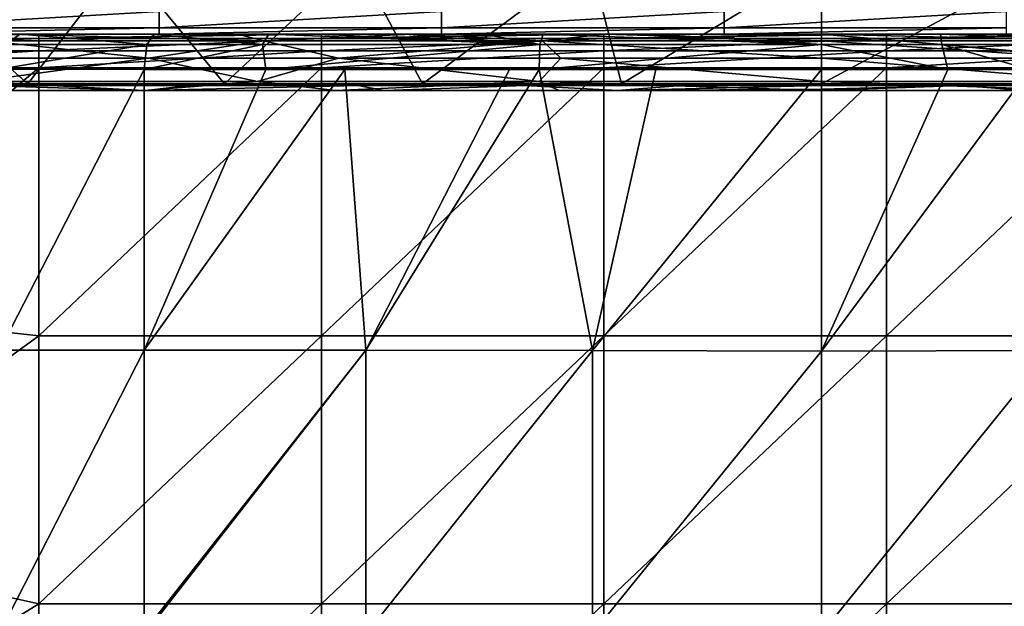
# Model space of a CAD drawing. Units: millimetres. Extents: x -286 to 286, y -436 to 1.
# Drawn here: x -71 to 16, y -196 to -144 of the extents above; entities that cross this region are included whole.
import ezdxf

# ---------------------------------------------------------------- set-up
doc = ezdxf.new("R2010")
doc.units = ezdxf.units.MM
doc.header["$LTSCALE"] = 41.718519
for name, color, linetype in [('1', 7, 'CONTINUOUS'), ('17', 7, 'CONTINUOUS'), ('176', 7, 'CONTINUOUS'), ('18', 7, 'CONTINUOUS'), ('183', 7, 'CONTINUOUS'), ('184', 7, 'CONTINUOUS'), ('185', 7, 'CONTINUOUS'), ('19', 7, 'CONTINUOUS'), ('3', 7, 'CONTINUOUS'), ('31', 7, 'CONTINUOUS'), ('43', 7, 'CONTINUOUS'), ('50', 7, 'CONTINUOUS'), ('51', 7, 'CONTINUOUS'), ('52', 7, 'CONTINUOUS'), ('76', 7, 'CONTINUOUS'), ('77', 7, 'CONTINUOUS'), ('8', 7, 'CONTINUOUS'), ('82', 7, 'CONTINUOUS'), ('86', 7, 'CONTINUOUS'), ('87', 7, 'CONTINUOUS')]:
    doc.layers.add(name, color=color, linetype=linetype)

msp = doc.modelspace()

# ---------------------------------------------------------------- linework, layer by layer
at = {"layer": '1', "linetype": 'Continuous'}
for points in [[(17.701, -149.398, -345.712), (0, -149.404, -345.919), (20.502, -138.437, -371.424), (17.701, -149.398, -345.712)], [(0, -149.404, -345.919), (0, -138.709, -371.194), (20.502, -138.437, -371.424), (0, -149.404, -345.919)], [(12.393, -149.558, -345.311), (0, -149.558, -345.421), (17.701, -149.398, -345.712), (12.393, -149.558, -345.311)], [(17.701, -149.398, -345.712), (0, -149.558, -345.421), (0, -149.404, -345.919), (17.701, -149.398, -345.712)], [(26.232, -149.558, -344.913), (12.393, -149.558, -345.311), (17.701, -149.398, -345.712), (26.232, -149.558, -344.913)]]:
    msp.add_3dface(points, dxfattribs=at)
at = {"layer": '17', "linetype": 'Continuous'}
for points in [[(0, -149.558, -345.421), (12.393, -149.558, -345.311), (0, -149.889, -343.967), (0, -149.558, -345.421)], [(0, -150, -342.481), (12.393, -149.558, -345.311), (18.059, -150, -342.24), (0, -150, -342.481)], [(12.393, -149.558, -345.311), (0, -150, -342.481), (0, -149.889, -343.967), (12.393, -149.558, -345.311)], [(12.393, -149.558, -345.311), (26.232, -149.558, -344.913), (18.059, -150, -342.24), (12.393, -149.558, -345.311)]]:
    msp.add_3dface(points, dxfattribs=at)
at = {"layer": '176', "linetype": 'Continuous'}
for points in [[(-69.311, -145, -3), (-71.601, -145, -3), (-94.336, -145.402, -1.5), (-69.311, -145, -3)], [(-69.311, -145, -3), (-94.336, -145.402, -1.5), (-69.311, -145.402, -1.5), (-69.311, -145, -3)], [(-94.336, -145.402, -1.5), (-94.336, -146.5, -0.402), (-69.311, -145.402, -1.5), (-94.336, -145.402, -1.5)], [(-69.311, -145.402, -1.5), (-94.336, -146.5, -0.402), (-69.311, -146.5, -0.402), (-69.311, -145.402, -1.5)], [(-44.286, -145, -3), (-47.734, -145, -3), (-69.311, -145.402, -1.5), (-44.286, -145, -3)], [(-44.286, -145, -3), (-69.311, -145.402, -1.5), (-44.286, -145.402, -1.5), (-44.286, -145, -3)], [(-47.734, -145, -3), (-69.311, -145, -3), (-69.311, -145.402, -1.5), (-47.734, -145, -3)], [(-69.311, -145.402, -1.5), (-69.311, -146.5, -0.402), (-44.286, -145.402, -1.5), (-69.311, -145.402, -1.5)], [(-44.286, -145.402, -1.5), (-69.311, -146.5, -0.402), (-44.286, -146.5, -0.402), (-44.286, -145.402, -1.5)], [(-19.261, -145, -3), (-23.867, -145, -3), (-44.286, -145.402, -1.5), (-19.261, -145, -3)], [(-19.261, -145, -3), (-44.286, -145.402, -1.5), (-19.261, -145.402, -1.5), (-19.261, -145, -3)], [(-23.867, -145, -3), (-44.286, -145, -3), (-44.286, -145.402, -1.5), (-23.867, -145, -3)], [(-44.286, -145.402, -1.5), (-44.286, -146.5, -0.402), (-19.261, -145.402, -1.5), (-44.286, -145.402, -1.5)], [(-19.261, -145.402, -1.5), (-44.286, -146.5, -0.402), (-19.261, -146.5, -0.402), (-19.261, -145.402, -1.5)], [(5.764, -145, -3), (0, -145, -3), (-19.261, -145.402, -1.5), (5.764, -145, -3)], [(5.764, -145, -3), (-19.261, -145.402, -1.5), (5.764, -145.402, -1.5), (5.764, -145, -3)], [(0, -145, -3), (-19.261, -145, -3), (-19.261, -145.402, -1.5), (0, -145, -3)], [(-19.261, -145.402, -1.5), (-19.261, -146.5, -0.402), (5.764, -145.402, -1.5), (-19.261, -145.402, -1.5)], [(5.764, -145.402, -1.5), (-19.261, -146.5, -0.402), (5.764, -146.5, -0.402), (5.764, -145.402, -1.5)], [(30.789, -145, -3), (23.867, -145, -3), (5.764, -145.402, -1.5), (30.789, -145, -3)], [(30.789, -145, -3), (5.764, -145.402, -1.5), (30.789, -145.402, -1.5), (30.789, -145, -3)], [(23.867, -145, -3), (5.764, -145, -3), (5.764, -145.402, -1.5), (23.867, -145, -3)], [(5.764, -145.402, -1.5), (5.764, -146.5, -0.402), (30.789, -145.402, -1.5), (5.764, -145.402, -1.5)], [(30.789, -145.402, -1.5), (5.764, -146.5, -0.402), (30.789, -146.5, -0.402), (30.789, -145.402, -1.5)], [(-94.336, -148), (-69.311, -148), (-69.311, -146.5, -0.402), (-94.336, -148)], [(-94.336, -146.5, -0.402), (-94.336, -148), (-69.311, -146.5, -0.402), (-94.336, -146.5, -0.402)], [(-69.311, -148), (-44.286, -148), (-44.286, -146.5, -0.402), (-69.311, -148)], [(-69.311, -146.5, -0.402), (-69.311, -148), (-44.286, -146.5, -0.402), (-69.311, -146.5, -0.402)], [(-44.286, -148), (-19.261, -148), (-19.261, -146.5, -0.402), (-44.286, -148)], [(-44.286, -146.5, -0.402), (-44.286, -148), (-19.261, -146.5, -0.402), (-44.286, -146.5, -0.402)], [(-19.261, -148), (5.764, -148), (5.764, -146.5, -0.402), (-19.261, -148)], [(-19.261, -146.5, -0.402), (-19.261, -148), (5.764, -146.5, -0.402), (-19.261, -146.5, -0.402)], [(5.764, -148), (30.789, -148), (30.789, -146.5, -0.402), (5.764, -148)], [(5.764, -146.5, -0.402), (5.764, -148), (30.789, -146.5, -0.402), (5.764, -146.5, -0.402)]]:
    msp.add_3dface(points, dxfattribs=at)
at = {"layer": '18', "linetype": 'Continuous'}
for points in [[(19.153, -145, -330.46), (0, -145, -330.73), (24.707, -145.595, -332.066), (19.153, -145, -330.46)], [(0, -145, -330.73), (0, -145.595, -332.523), (24.707, -145.595, -332.066), (0, -145, -330.73)], [(0, -145.595, -332.523), (0, -147.143, -333.605), (23.084, -147.143, -333.208), (0, -145.595, -332.523)], [(24.707, -145.595, -332.066), (0, -145.595, -332.523), (23.084, -147.143, -333.208), (24.707, -145.595, -332.066)]]:
    msp.add_3dface(points, dxfattribs=at)
at = {"layer": '183', "linetype": 'Continuous'}
for points in [[(-79.807, -145, -276.393), (-70.966, -145, -286.5), (-72.306, -145.916, -288.194), (-79.807, -145, -276.393)], [(-72.306, -145.916, -288.194), (-70.966, -145, -286.5), (-59.751, -145.924, -294.855), (-72.306, -145.916, -288.194)], [(-70.966, -145, -286.5), (-59.101, -145, -292.789), (-59.751, -145.924, -294.855), (-70.966, -145, -286.5)], [(-72.828, -148.105, -288.852), (-72.306, -145.916, -288.194), (-59.751, -145.924, -294.855), (-72.828, -148.105, -288.852)], [(-60, -148.127, -295.649), (-72.828, -148.105, -288.852), (-59.751, -145.924, -294.855), (-60, -148.127, -295.649)], [(-60, -148.127, -295.649), (-72.646, -148.105, -288.996), (-72.828, -148.105, -288.852), (-60, -148.127, -295.649)]]:
    msp.add_3dface(points, dxfattribs=at)
at = {"layer": '184', "linetype": 'Continuous'}
for points in [[(-59.751, -145.924, -294.855), (-59.101, -145, -292.789), (-49.502, -145.925, -297.779), (-59.751, -145.924, -294.855)], [(-59.101, -145, -292.789), (-48.956, -145, -295.682), (-49.502, -145.925, -297.779), (-59.101, -145, -292.789)], [(-48.956, -145, -295.682), (-24.935, -145.926, -302.46), (-49.502, -145.925, -297.779), (-48.956, -145, -295.682)], [(-48.956, -145, -295.682), (-44.647, -145, -296.735), (-24.935, -145.926, -302.46), (-48.956, -145, -295.682)], [(-44.647, -145, -296.735), (-36.93, -145, -298.366), (-24.935, -145.926, -302.46), (-44.647, -145, -296.735)], [(-36.93, -145, -298.366), (-29.897, -145, -299.576), (-24.935, -145.926, -302.46), (-36.93, -145, -298.366)], [(-29.897, -145, -299.576), (-24.652, -145, -300.31), (-24.935, -145.926, -302.46), (-29.897, -145, -299.576)], [(-24.935, -145.926, -302.46), (-24.652, -145, -300.31), (0, -145.926, -304.032), (-24.935, -145.926, -302.46)], [(-24.652, -145, -300.31), (-14.973, -145, -301.291), (0, -145.926, -304.032), (-24.652, -145, -300.31)], [(-14.973, -145, -301.291), (0, -145, -301.864), (0, -145.926, -304.032), (-14.973, -145, -301.291)], [(-60, -148.127, -295.649), (-59.751, -145.924, -294.855), (-49.502, -145.925, -297.779), (-60, -148.127, -295.649)], [(-49.224, -148.129, -298.707), (-60, -148.127, -295.649), (-49.502, -145.925, -297.779), (-49.224, -148.129, -298.707)], [(-24.935, -145.926, -302.46), (-49.224, -148.129, -298.707), (-49.502, -145.925, -297.779), (-24.935, -145.926, -302.46)], [(-25.001, -148.132, -303.288), (-49.224, -148.129, -298.707), (-24.935, -145.926, -302.46), (-25.001, -148.132, -303.288)], [(0, -148.133, -304.861), (-25.001, -148.132, -303.288), (0, -145.926, -304.032), (0, -148.133, -304.861)], [(-25.001, -148.132, -303.288), (-24.935, -145.926, -302.46), (0, -145.926, -304.032), (-25.001, -148.132, -303.288)], [(-25.001, -148.132, -303.288), (-42.218, -148.131, -300.351), (-49.224, -148.129, -298.707), (-25.001, -148.132, -303.288)], [(-25.001, -148.132, -303.288), (-27.631, -148.132, -302.938), (-42.218, -148.131, -300.351), (-25.001, -148.132, -303.288)], [(0, -148.133, -304.861), (-14.675, -148.133, -304.319), (-25.001, -148.132, -303.288), (0, -148.133, -304.861)]]:
    msp.add_3dface(points, dxfattribs=at)
at = {"layer": '185', "linetype": 'Continuous'}
for points in [[(0, -145, -301.864), (10.545, -145, -301.58), (10.654, -145.926, -303.745), (0, -145, -301.864)], [(0, -145.926, -304.032), (0, -145, -301.864), (10.654, -145.926, -303.745), (0, -145.926, -304.032)], [(10.545, -145, -301.58), (14.972, -145, -301.292), (35.494, -145.926, -300.838), (10.545, -145, -301.58)], [(10.545, -145, -301.58), (35.494, -145.926, -300.838), (10.654, -145.926, -303.745), (10.545, -145, -301.58)], [(14.972, -145, -301.292), (26.267, -145, -300.099), (35.494, -145.926, -300.838), (14.972, -145, -301.292)], [(11.202, -148.133, -304.545), (0, -148.133, -304.861), (0, -145.926, -304.032), (11.202, -148.133, -304.545)], [(11.202, -148.133, -304.545), (0, -145.926, -304.032), (10.654, -145.926, -303.745), (11.202, -148.133, -304.545)], [(35.683, -148.131, -301.647), (33.208, -148.132, -302.08), (10.654, -145.926, -303.745), (35.683, -148.131, -301.647)], [(35.494, -145.926, -300.838), (35.683, -148.131, -301.647), (10.654, -145.926, -303.745), (35.494, -145.926, -300.838)], [(33.208, -148.132, -302.08), (18.458, -148.133, -304.004), (10.654, -145.926, -303.745), (33.208, -148.132, -302.08)], [(18.458, -148.133, -304.004), (11.202, -148.133, -304.545), (10.654, -145.926, -303.745), (18.458, -148.133, -304.004)]]:
    msp.add_3dface(points, dxfattribs=at)
at = {"layer": '19', "linetype": 'Continuous'}
for points in [[(23.084, -147.143, -333.208), (0, -147.143, -333.605), (25.007, -149.207, -334.581), (23.084, -147.143, -333.208)], [(0, -147.143, -333.605), (0, -149.207, -335.048), (25.007, -149.207, -334.581), (0, -147.143, -333.605)], [(0, -150, -337.439), (23.22, -150, -337.039), (0, -149.207, -335.048), (0, -150, -337.439)], [(0, -149.207, -335.048), (23.22, -150, -337.039), (25.007, -149.207, -334.581), (0, -149.207, -335.048)]]:
    msp.add_3dface(points, dxfattribs=at)
at = {"layer": '3', "linetype": 'Continuous'}
for points in [[(-80.917, -150, -331.852), (-74.317, -150, -337.884), (-60.006, -150, -334.521), (-80.917, -150, -331.852)], [(-74.317, -150, -337.884), (-59.84, -150, -339.601), (-60.006, -150, -334.521), (-74.317, -150, -337.884)], [(-60.006, -150, -334.521), (-59.84, -150, -339.601), (-43.053, -150, -335.997), (-60.006, -150, -334.521)], [(-59.84, -150, -339.601), (-38.709, -150, -341.332), (-43.053, -150, -335.997), (-59.84, -150, -339.601)], [(-43.053, -150, -335.997), (-38.709, -150, -341.332), (-23.22, -150, -337.039), (-43.053, -150, -335.997)], [(-38.709, -150, -341.332), (-18.059, -150, -342.24), (-23.22, -150, -337.039), (-38.709, -150, -341.332)], [(-23.22, -150, -337.039), (-18.059, -150, -342.24), (0, -150, -337.439), (-23.22, -150, -337.039)], [(-18.059, -150, -342.24), (0, -150, -342.481), (0, -150, -337.439), (-18.059, -150, -342.24)], [(0, -150, -337.439), (0, -150, -342.481), (18.059, -150, -342.24), (0, -150, -337.439)], [(23.22, -150, -337.039), (0, -150, -337.439), (18.059, -150, -342.24), (23.22, -150, -337.039)]]:
    msp.add_3dface(points, dxfattribs=at)
at = {"layer": '31', "linetype": 'Continuous'}
for points in [[(-83.694, -143, -0.536), (-83.694, -144.464, -2), (-58.669, -143, -0.536), (-83.694, -143, -0.536)], [(-58.669, -143, -0.536), (-83.694, -144.464, -2), (-58.669, -144.464, -2), (-58.669, -143, -0.536)], [(-58.669, -143, -0.536), (-58.669, -144.464, -2), (-33.644, -143, -0.536), (-58.669, -143, -0.536)], [(-33.644, -143, -0.536), (-58.669, -144.464, -2), (-33.644, -144.464, -2), (-33.644, -143, -0.536)], [(-33.644, -143, -0.536), (-33.644, -144.464, -2), (-8.619, -143, -0.536), (-33.644, -143, -0.536)], [(-8.619, -143, -0.536), (-33.644, -144.464, -2), (-8.619, -144.464, -2), (-8.619, -143, -0.536)], [(-8.619, -143, -0.536), (-8.619, -144.464, -2), (16.406, -143, -0.536), (-8.619, -143, -0.536)], [(16.406, -143, -0.536), (-8.619, -144.464, -2), (16.406, -144.464, -2), (16.406, -143, -0.536)], [(-83.694, -144.464, -2), (-83.695, -145, -4), (-58.669, -144.464, -2), (-83.694, -144.464, -2)], [(-83.695, -145, -4), (-58.669, -145, -4), (-58.669, -144.464, -2), (-83.695, -145, -4)], [(-58.669, -144.464, -2), (-58.669, -145, -4), (-33.644, -144.464, -2), (-58.669, -144.464, -2)], [(-58.669, -145, -4), (-33.644, -145, -4), (-33.644, -144.464, -2), (-58.669, -145, -4)], [(-33.644, -144.464, -2), (-33.644, -145, -4), (-8.619, -144.464, -2), (-33.644, -144.464, -2)], [(-33.644, -145, -4), (-8.619, -145, -4), (-8.619, -144.464, -2), (-33.644, -145, -4)], [(-8.619, -144.464, -2), (-8.619, -145, -4), (16.406, -144.464, -2), (-8.619, -144.464, -2)], [(-8.619, -145, -4), (16.406, -145, -4), (16.406, -144.464, -2), (-8.619, -145, -4)]]:
    msp.add_3dface(points, dxfattribs=at)
at = {"layer": '43', "linetype": 'Continuous'}
for points in [[(-70.282, -149.404, -341.875), (-87.566, -149.404, -339.361), (-82.568, -138.533, -366.328), (-70.282, -149.404, -341.875)], [(-61.898, -138.503, -368.843), (-70.282, -149.404, -341.875), (-82.568, -138.533, -366.328), (-61.898, -138.503, -368.843)], [(-52.865, -149.403, -343.73), (-70.282, -149.404, -341.875), (-61.898, -138.503, -368.843), (-52.865, -149.403, -343.73)], [(-41.174, -138.472, -370.492), (-52.865, -149.403, -343.73), (-61.898, -138.503, -368.843), (-41.174, -138.472, -370.492)], [(-35.331, -149.401, -344.989), (-52.865, -149.403, -343.73), (-41.174, -138.472, -370.492), (-35.331, -149.401, -344.989)], [(-20.502, -138.437, -371.424), (-35.331, -149.401, -344.989), (-41.174, -138.472, -370.492), (-20.502, -138.437, -371.424)], [(-17.701, -149.398, -345.712), (-35.331, -149.401, -344.989), (-20.502, -138.437, -371.424), (-17.701, -149.398, -345.712)], [(0, -138.709, -371.194), (-17.701, -149.398, -345.712), (-20.502, -138.437, -371.424), (0, -138.709, -371.194)], [(0, -138.709, -371.194), (0, -149.404, -345.919), (-17.701, -149.398, -345.712), (0, -138.709, -371.194)], [(-87.566, -149.404, -339.361), (-70.282, -149.404, -341.875), (-74.403, -149.555, -340.848), (-87.566, -149.404, -339.361)], [(-74.403, -149.555, -340.848), (-70.282, -149.404, -341.875), (-56.001, -149.558, -342.941), (-74.403, -149.555, -340.848)], [(-70.282, -149.404, -341.875), (-52.865, -149.403, -343.73), (-56.001, -149.558, -342.941), (-70.282, -149.404, -341.875)], [(-56.001, -149.558, -342.941), (-52.865, -149.403, -343.73), (-41.065, -149.558, -344.133), (-56.001, -149.558, -342.941)], [(-52.865, -149.403, -343.73), (-35.331, -149.401, -344.989), (-41.065, -149.558, -344.133), (-52.865, -149.403, -343.73)], [(-41.065, -149.558, -344.133), (-35.331, -149.401, -344.989), (-26.232, -149.558, -344.913), (-41.065, -149.558, -344.133)], [(-35.331, -149.401, -344.989), (-17.701, -149.398, -345.712), (-26.232, -149.558, -344.913), (-35.331, -149.401, -344.989)], [(-26.232, -149.558, -344.913), (-17.701, -149.398, -345.712), (-12.393, -149.558, -345.311), (-26.232, -149.558, -344.913)], [(-17.701, -149.398, -345.712), (0, -149.404, -345.919), (-12.393, -149.558, -345.311), (-17.701, -149.398, -345.712)], [(0, -149.404, -345.919), (0, -149.558, -345.421), (-12.393, -149.558, -345.311), (0, -149.404, -345.919)]]:
    msp.add_3dface(points, dxfattribs=at)
at = {"layer": '50', "linetype": 'Continuous'}
for points in [[(-59.84, -150, -339.601), (-74.317, -150, -337.884), (-74.403, -149.555, -340.848), (-59.84, -150, -339.601)], [(-59.84, -150, -339.601), (-74.403, -149.555, -340.848), (-56.001, -149.558, -342.941), (-59.84, -150, -339.601)], [(-38.709, -150, -341.332), (-59.84, -150, -339.601), (-41.065, -149.558, -344.133), (-38.709, -150, -341.332)], [(-59.84, -150, -339.601), (-56.001, -149.558, -342.941), (-41.065, -149.558, -344.133), (-59.84, -150, -339.601)], [(-38.709, -150, -341.332), (-41.065, -149.558, -344.133), (-26.232, -149.558, -344.913), (-38.709, -150, -341.332)], [(-18.059, -150, -342.24), (-38.709, -150, -341.332), (-26.232, -149.558, -344.913), (-18.059, -150, -342.24)], [(-18.059, -150, -342.24), (-26.232, -149.558, -344.913), (-12.393, -149.558, -345.311), (-18.059, -150, -342.24)], [(-18.059, -150, -342.24), (0, -149.558, -345.421), (0, -149.889, -343.967), (-18.059, -150, -342.24)], [(0, -149.558, -345.421), (-18.059, -150, -342.24), (-12.393, -149.558, -345.311), (0, -149.558, -345.421)], [(0, -150, -342.481), (-18.059, -150, -342.24), (0, -149.889, -343.967), (0, -150, -342.481)]]:
    msp.add_3dface(points, dxfattribs=at)
at = {"layer": '51', "linetype": 'Continuous'}
for points in [[(-80.34, -147.143, -328.062), (-59.608, -147.143, -330.708), (-73.953, -145.594, -327.891), (-80.34, -147.143, -328.062)], [(-71.977, -145, -326.35), (-73.953, -145.594, -327.891), (-49.379, -145.595, -330.58), (-71.977, -145, -326.35)], [(-73.953, -145.594, -327.891), (-59.608, -147.143, -330.708), (-49.379, -145.595, -330.58), (-73.953, -145.594, -327.891)], [(-51.719, -145, -328.579), (-71.977, -145, -326.35), (-49.379, -145.595, -330.58), (-51.719, -145, -328.579)], [(-59.608, -147.143, -330.708), (-42.783, -147.143, -332.173), (-49.379, -145.595, -330.58), (-59.608, -147.143, -330.708)], [(-36.262, -145, -329.714), (-51.719, -145, -328.579), (-49.379, -145.595, -330.58), (-36.262, -145, -329.714)], [(-36.262, -145, -329.714), (-49.379, -145.595, -330.58), (-24.707, -145.595, -332.066), (-36.262, -145, -329.714)], [(-49.379, -145.595, -330.58), (-42.783, -147.143, -332.173), (-24.707, -145.595, -332.066), (-49.379, -145.595, -330.58)], [(-42.783, -147.143, -332.173), (-23.084, -147.143, -333.208), (-24.707, -145.595, -332.066), (-42.783, -147.143, -332.173)], [(-19.153, -145, -330.46), (-36.262, -145, -329.714), (-24.707, -145.595, -332.066), (-19.153, -145, -330.46)], [(0, -145.595, -332.523), (-19.153, -145, -330.46), (-24.707, -145.595, -332.066), (0, -145.595, -332.523)], [(0, -147.143, -333.605), (0, -145.595, -332.523), (-24.707, -145.595, -332.066), (0, -147.143, -333.605)], [(-23.084, -147.143, -333.208), (0, -147.143, -333.605), (-24.707, -145.595, -332.066), (-23.084, -147.143, -333.208)], [(0, -145, -330.73), (-19.153, -145, -330.46), (0, -145.595, -332.523), (0, -145, -330.73)]]:
    msp.add_3dface(points, dxfattribs=at)
at = {"layer": '52', "linetype": 'Continuous'}
for points in [[(-59.608, -147.143, -330.708), (-80.34, -147.143, -328.062), (-74.808, -149.208, -330.323), (-59.608, -147.143, -330.708)], [(-59.608, -147.143, -330.708), (-74.808, -149.208, -330.323), (-49.965, -149.207, -333.065), (-59.608, -147.143, -330.708)], [(-42.783, -147.143, -332.173), (-59.608, -147.143, -330.708), (-49.965, -149.207, -333.065), (-42.783, -147.143, -332.173)], [(-42.783, -147.143, -332.173), (-49.965, -149.207, -333.065), (-25.007, -149.207, -334.581), (-42.783, -147.143, -332.173)], [(-23.084, -147.143, -333.208), (-42.783, -147.143, -332.173), (-25.007, -149.207, -334.581), (-23.084, -147.143, -333.208)], [(0, -149.207, -335.048), (-23.084, -147.143, -333.208), (-25.007, -149.207, -334.581), (0, -149.207, -335.048)], [(0, -149.207, -335.048), (0, -147.143, -333.605), (-23.084, -147.143, -333.208), (0, -149.207, -335.048)], [(-80.917, -150, -331.852), (-60.006, -150, -334.521), (-74.808, -149.208, -330.323), (-80.917, -150, -331.852)], [(-74.808, -149.208, -330.323), (-60.006, -150, -334.521), (-49.965, -149.207, -333.065), (-74.808, -149.208, -330.323)], [(-60.006, -150, -334.521), (-43.053, -150, -335.997), (-49.965, -149.207, -333.065), (-60.006, -150, -334.521)], [(-49.965, -149.207, -333.065), (-43.053, -150, -335.997), (-25.007, -149.207, -334.581), (-49.965, -149.207, -333.065)], [(-43.053, -150, -335.997), (-23.22, -150, -337.039), (-25.007, -149.207, -334.581), (-43.053, -150, -335.997)], [(-23.22, -150, -337.039), (0, -150, -337.439), (-25.007, -149.207, -334.581), (-23.22, -150, -337.039)], [(0, -150, -337.439), (0, -149.207, -335.048), (-25.007, -149.207, -334.581), (0, -150, -337.439)]]:
    msp.add_3dface(points, dxfattribs=at)
at = {"layer": '76', "linetype": 'Continuous'}
for points in [[(-60, -148.127, -295.649), (-49.224, -148.129, -298.707), (-60, -172.984, -294.541), (-60, -148.127, -295.649)], [(-49.224, -148.129, -298.707), (-42.218, -148.131, -300.351), (-60, -172.984, -294.541), (-49.224, -148.129, -298.707)], [(-60, -172.984, -294.541), (-42.218, -148.131, -300.351), (-40.347, -173.001, -299.637), (-60, -172.984, -294.541)], [(-42.218, -148.131, -300.351), (-27.631, -148.132, -302.938), (-40.347, -173.001, -299.637), (-42.218, -148.131, -300.351)], [(-27.631, -148.132, -302.938), (-25.001, -148.132, -303.288), (-40.347, -173.001, -299.637), (-27.631, -148.132, -302.938)], [(-40.347, -173.001, -299.637), (-25.001, -148.132, -303.288), (-20.278, -173.032, -302.718), (-40.347, -173.001, -299.637)], [(-25.001, -148.132, -303.288), (-14.675, -148.133, -304.319), (-20.278, -173.032, -302.718), (-25.001, -148.132, -303.288)], [(-14.675, -148.133, -304.319), (0, -148.133, -304.861), (-20.278, -173.032, -302.718), (-14.675, -148.133, -304.319)], [(-20.278, -173.032, -302.718), (0, -148.133, -304.861), (0, -173.079, -303.752), (-20.278, -173.032, -302.718)], [(-60, -172.984, -294.541), (-40.347, -173.001, -299.637), (-60, -197.939, -293.43), (-60, -172.984, -294.541)], [(-60, -197.939, -293.43), (-40.347, -173.001, -299.637), (-60, -198.195, -293.419), (-60, -197.939, -293.43)], [(-60, -198.195, -293.419), (-40.347, -173.001, -299.637), (-40.347, -198.122, -298.518), (-60, -198.195, -293.419)], [(-40.347, -173.001, -299.637), (-20.278, -173.032, -302.718), (-40.347, -198.122, -298.518), (-40.347, -173.001, -299.637)], [(-40.347, -198.122, -298.518), (-20.278, -173.032, -302.718), (-20.278, -198.079, -301.603), (-40.347, -198.122, -298.518)], [(-20.278, -173.032, -302.718), (0, -173.079, -303.752), (-20.278, -198.079, -301.603), (-20.278, -173.032, -302.718)], [(-20.278, -198.079, -301.603), (0, -173.079, -303.752), (0, -198.064, -302.642), (-20.278, -198.079, -301.603)]]:
    msp.add_3dface(points, dxfattribs=at)
at = {"layer": '77', "linetype": 'Continuous'}
for points in [[(-72.646, -148.105, -288.996), (-60, -148.127, -295.649), (-72.802, -173.001, -287.765), (-72.646, -148.105, -288.996)], [(-60, -148.127, -295.649), (-60, -172.984, -294.541), (-72.802, -173.001, -287.765), (-60, -148.127, -295.649)], [(-72.802, -173.001, -287.765), (-60, -172.984, -294.541), (-72.776, -197.967, -286.676), (-72.802, -173.001, -287.765)], [(-60, -172.984, -294.541), (-60, -197.939, -293.43), (-72.776, -197.967, -286.676), (-60, -172.984, -294.541)]]:
    msp.add_3dface(points, dxfattribs=at)
at = {"layer": '8', "linetype": 'Continuous'}
for points in [[(-61.665, -145, -297.538), (-79.807, -145, -276.393), (-86.443, -145, -296.846), (-61.665, -145, -297.538)], [(-61.665, -145, -297.538), (-86.443, -145, -296.846), (-75.815, -145, -322.177), (-61.665, -145, -297.538)], [(-70.966, -145, -286.5), (-79.807, -145, -276.393), (-61.665, -145, -297.538), (-70.966, -145, -286.5)], [(-51.142, -145, -322.866), (-61.665, -145, -297.538), (-75.815, -145, -322.177), (-51.142, -145, -322.866)], [(-51.142, -145, -322.866), (-75.815, -145, -322.177), (-51.719, -145, -328.579), (-51.142, -145, -322.866)], [(-51.719, -145, -328.579), (-75.815, -145, -322.177), (-71.977, -145, -326.35), (-51.719, -145, -328.579)], [(-59.101, -145, -292.789), (-70.966, -145, -286.5), (-61.665, -145, -297.538), (-59.101, -145, -292.789)], [(-48.956, -145, -295.682), (-59.101, -145, -292.789), (-61.665, -145, -297.538), (-48.956, -145, -295.682)], [(-44.647, -145, -296.735), (-48.956, -145, -295.682), (-61.665, -145, -297.538), (-44.647, -145, -296.735)], [(-36.93, -145, -298.366), (-44.647, -145, -296.735), (-61.665, -145, -297.538), (-36.93, -145, -298.366)], [(-36.93, -145, -298.366), (-61.665, -145, -297.538), (-51.142, -145, -322.866), (-36.93, -145, -298.366)], [(-36.262, -145, -329.714), (-51.142, -145, -322.866), (-51.719, -145, -328.579), (-36.262, -145, -329.714)], [(-26.468, -145, -323.555), (-36.93, -145, -298.366), (-51.142, -145, -322.866), (-26.468, -145, -323.555)], [(-26.468, -145, -323.555), (-51.142, -145, -322.866), (-36.262, -145, -329.714), (-26.468, -145, -323.555)], [(-36.93, -145, -298.366), (-26.468, -145, -323.555), (-29.897, -145, -299.576), (-36.93, -145, -298.366)], [(-19.153, -145, -330.46), (-26.468, -145, -323.555), (-36.262, -145, -329.714), (-19.153, -145, -330.46)], [(-29.897, -145, -299.576), (-26.468, -145, -323.555), (-24.652, -145, -300.31), (-29.897, -145, -299.576)], [(-26.468, -145, -323.555), (-1.795, -145, -324.244), (-24.652, -145, -300.31), (-26.468, -145, -323.555)], [(-1.795, -145, -324.244), (-26.468, -145, -323.555), (-19.153, -145, -330.46), (-1.795, -145, -324.244)], [(-24.652, -145, -300.31), (-1.795, -145, -324.244), (-14.973, -145, -301.291), (-24.652, -145, -300.31)], [(0, -145, -330.73), (-1.795, -145, -324.244), (-19.153, -145, -330.46), (0, -145, -330.73)], [(-1.795, -145, -324.244), (0, -145, -301.864), (-14.973, -145, -301.291), (-1.795, -145, -324.244)], [(22.878, -145, -324.933), (0, -145, -301.864), (-1.795, -145, -324.244), (22.878, -145, -324.933)], [(22.878, -145, -324.933), (-1.795, -145, -324.244), (19.153, -145, -330.46), (22.878, -145, -324.933)], [(19.153, -145, -330.46), (-1.795, -145, -324.244), (0, -145, -330.73), (19.153, -145, -330.46)], [(10.545, -145, -301.58), (0, -145, -301.864), (22.878, -145, -324.933), (10.545, -145, -301.58)], [(14.972, -145, -301.292), (10.545, -145, -301.58), (22.878, -145, -324.933), (14.972, -145, -301.292)], [(26.267, -145, -300.099), (14.972, -145, -301.292), (22.878, -145, -324.933), (26.267, -145, -300.099)]]:
    msp.add_3dface(points, dxfattribs=at)
at = {"layer": '82', "linetype": 'Continuous'}
for points in [[(0, -173.079, -303.752), (0, -148.133, -304.861), (11.202, -148.133, -304.545), (0, -173.079, -303.752)], [(18.458, -148.133, -304.004), (0, -173.079, -303.752), (11.202, -148.133, -304.545), (18.458, -148.133, -304.004)], [(0, -173.079, -303.752), (18.458, -148.133, -304.004), (20.278, -173.032, -302.718), (0, -173.079, -303.752)], [(0, -198.064, -302.642), (0, -173.079, -303.752), (20.278, -173.032, -302.718), (0, -198.064, -302.642)], [(0, -198.064, -302.642), (20.278, -173.032, -302.718), (20.278, -198.079, -301.603), (0, -198.064, -302.642)]]:
    msp.add_3dface(points, dxfattribs=at)
at = {"layer": '86', "linetype": 'Continuous'}
for points in [[(-94.336, -148), (-94.336, -168.951), (-69.311, -148), (-94.336, -148)], [(-69.311, -148), (-94.336, -168.951), (-69.311, -171.731), (-69.311, -148)], [(-69.311, -148), (-69.311, -171.731), (-44.286, -148), (-69.311, -148)], [(-44.286, -148), (-69.311, -171.731), (-44.286, -171.731), (-44.286, -148)], [(-44.286, -148), (-44.286, -171.731), (-19.261, -148), (-44.286, -148)], [(-19.261, -148), (-44.286, -171.731), (-19.261, -171.731), (-19.261, -148)], [(-19.261, -148), (-19.261, -171.731), (5.764, -148), (-19.261, -148)], [(5.764, -148), (-19.261, -171.731), (5.764, -171.731), (5.764, -148)], [(5.764, -148), (5.764, -171.731), (30.789, -148), (5.764, -148)], [(30.789, -148), (5.764, -171.731), (30.789, -171.731), (30.789, -148)], [(-94.336, -168.951), (-94.336, -189.902), (-69.311, -171.731), (-94.336, -168.951)], [(-69.311, -171.731), (-94.336, -189.902), (-69.311, -195.463), (-69.311, -171.731)], [(-69.311, -171.731), (-69.311, -195.463), (-44.286, -171.731), (-69.311, -171.731)], [(-44.286, -171.731), (-69.311, -195.463), (-44.286, -195.463), (-44.286, -171.731)], [(-44.286, -171.731), (-44.286, -195.463), (-19.261, -171.731), (-44.286, -171.731)], [(-19.261, -171.731), (-44.286, -195.463), (-19.261, -195.463), (-19.261, -171.731)], [(-19.261, -171.731), (-19.261, -195.463), (5.764, -171.731), (-19.261, -171.731)], [(5.764, -171.731), (-19.261, -195.463), (5.764, -195.463), (5.764, -171.731)], [(5.764, -171.731), (5.764, -195.463), (30.789, -171.731), (5.764, -171.731)], [(30.789, -171.731), (5.764, -195.463), (30.789, -195.463), (30.789, -171.731)], [(-94.336, -189.902), (-94.336, -210.853), (-69.311, -195.463), (-94.336, -189.902)], [(-69.311, -195.463), (-94.336, -210.853), (-69.311, -219.194), (-69.311, -195.463)], [(-69.311, -195.463), (-69.311, -219.194), (-44.286, -195.463), (-69.311, -195.463)], [(-44.286, -195.463), (-69.311, -219.194), (-44.286, -219.194), (-44.286, -195.463)], [(-44.286, -195.463), (-44.286, -219.194), (-19.261, -195.463), (-44.286, -195.463)], [(-19.261, -195.463), (-44.286, -219.194), (-19.261, -219.194), (-19.261, -195.463)], [(-19.261, -195.463), (-19.261, -219.194), (5.764, -195.463), (-19.261, -195.463)], [(5.764, -195.463), (-19.261, -219.194), (5.764, -219.194), (5.764, -195.463)], [(5.764, -195.463), (5.764, -219.194), (30.789, -195.463), (5.764, -195.463)], [(30.789, -195.463), (5.764, -219.194), (30.789, -219.194), (30.789, -195.463)]]:
    msp.add_3dface(points, dxfattribs=at)
at = {"layer": '87', "linetype": 'Continuous'}
for points in [[(-58.669, -145, -4), (-83.695, -145, -4), (-69.311, -145, -3), (-58.669, -145, -4)], [(-69.311, -145, -3), (-83.695, -145, -4), (-71.601, -145, -3), (-69.311, -145, -3)], [(-47.734, -145, -3), (-58.669, -145, -4), (-69.311, -145, -3), (-47.734, -145, -3)], [(-33.644, -145, -4), (-58.669, -145, -4), (-44.286, -145, -3), (-33.644, -145, -4)], [(-44.286, -145, -3), (-58.669, -145, -4), (-47.734, -145, -3), (-44.286, -145, -3)], [(-23.867, -145, -3), (-33.644, -145, -4), (-44.286, -145, -3), (-23.867, -145, -3)], [(-8.619, -145, -4), (-33.644, -145, -4), (-19.261, -145, -3), (-8.619, -145, -4)], [(-19.261, -145, -3), (-33.644, -145, -4), (-23.867, -145, -3), (-19.261, -145, -3)], [(0, -145, -3), (-8.619, -145, -4), (-19.261, -145, -3), (0, -145, -3)], [(16.406, -145, -4), (-8.619, -145, -4), (5.764, -145, -3), (16.406, -145, -4)], [(5.764, -145, -3), (-8.619, -145, -4), (0, -145, -3), (5.764, -145, -3)], [(23.867, -145, -3), (16.406, -145, -4), (5.764, -145, -3), (23.867, -145, -3)]]:
    msp.add_3dface(points, dxfattribs=at)

doc.saveas('drawing.dxf')
